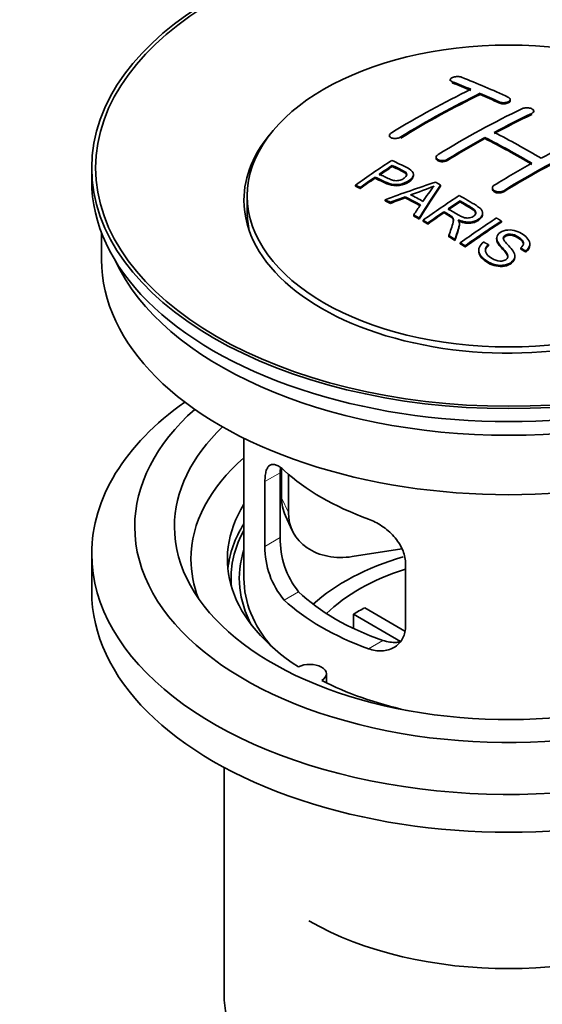
# Model space of a CAD drawing. Units: millimetres. Extents: x 0 to 1728, y 0 to 2133.
# Drawn here: x 213 to 252, y 240 to 314 of the extents above; entities that cross this region are included whole.
import ezdxf
from ezdxf import colors
from ezdxf.entities.mleader import LeaderData, LeaderLine
from ezdxf.math import Vec2, Vec3

# ---------------------------------------------------------------- set-up
doc = ezdxf.new("R2010")
doc.units = ezdxf.units.MM
doc.layers.add('DV7_Défaut', color=7, linetype='Continuous')
doc.layers.add('Défaut', color=7, linetype='Continuous')

# ---------------------------------------------------------------- blocks, each defined once
blk = doc.blocks.new('_DOT')
at = {"color": 0}
blk.add_line((0, 0), (-1, 0), dxfattribs=at)
at = {"color": 0, "const_width": 0.333}
blk.add_lwpolyline([(-0.1665, 0, 1), (0.1665, 0, 1)], format="xyb", close=True, dxfattribs=at)
blk = doc.blocks.new('SE6')
at = {"layer": 'DV7_Défaut', "color": 7, "linetype": 'Continuous', "lineweight": 35}
for p, q in [((245.253, 309.481), (245.253, 309.398)), ((247.521, 308.374), (247.521, 308.456)), ((249.789, 307.904), (249.789, 307.986)), ((251.557, 307.033), (251.557, 307.115)), ((240.657, 305.265), (240.657, 305.182)), ((247.875, 305.042), (247.875, 305.124)), ((244.193, 303.627), (244.193, 303.545)), ((218.173, 302.824), (218.173, 301.844)), ((240.873, 302.927), (240.873, 303.009)), ((239.572, 302.048), (239.572, 302.131)), ((242.477, 302.255), (242.477, 302.337)), ((238.098, 301.436), (238.098, 301.518)), ((238.459, 301.267), (238.459, 301.349)), ((244.523, 301.448), (244.523, 301.529)), ((248.435, 301.307), (248.435, 301.226)), ((229.923, 300.701), (229.923, 299.476)), ((241.858, 300.566), (241.858, 300.648)), ((240.347, 300.337), (240.347, 300.42)), ((240.73, 300.14), (240.73, 300.222)), ((245.992, 300.25), (245.992, 300.332)), ((242.495, 299.187), (242.495, 299.269)), ((244.777, 299.43), (244.777, 299.512)), ((247.701, 299.346), (247.701, 299.428)), ((242.908, 298.954), (242.908, 299.036)), ((243.2, 298.787), (243.2, 298.87)), ((243.561, 298.579), (243.561, 298.661)), ((245.945, 298.534), (245.945, 298.616)), ((249.112, 298.726), (249.112, 298.808)), ((218.923, 297.899), (218.923, 295.883)), ((245.155, 297.623), (245.155, 297.705)), ((245.608, 297.342), (245.608, 297.425)), ((246.014, 297.086), (246.014, 297.168)), ((246.376, 296.855), (246.376, 296.937)), ((248.143, 296.937), (248.143, 297.019)), ((248.758, 297.515), (248.758, 297.433)), ((251.268, 296.99), (251.268, 297.072)), ((247.406, 296.61), (247.406, 296.527)), ((250.131, 296.066), (250.131, 296.148)), ((250.576, 296.69), (250.576, 296.773)), ((250.95, 296.465), (250.95, 296.548)), ((229.673, 282.398), (229.673, 271.797)), ((232.411, 274.895), (232.411, 279.794)), ((232.51, 280.109), (232.51, 277.904)), ((231.26, 279.129), (231.26, 274.23)), ((233.028, 279.684), (233.028, 276.789)), ((232.805, 276.547), (233.322, 275.431)), ((241.598, 274.032), (237.858, 273.454)), ((218.173, 273.675), (218.173, 270.817)), ((241.866, 268.106), (241.866, 273.005)), ((238.791, 269.588), (241.835, 267.83)), ((241.491, 267.049), (237.943, 269.098)), ((237.943, 268.028), (237.943, 269.098)), ((235.897, 263.925), (235.897, 264.591)), ((228.173, 257.525), (228.173, 240.362))]:
    blk.add_line(p, q, dxfattribs=at)
at = {"layer": 'DV7_Défaut', "color": 7, "linetype": 'Continuous', "lineweight": 18}
for p, q in [((245.4, 309.251), (245.4, 309.334)), ((248.935, 307.734), (248.935, 307.816)), ((251.41, 306.862), (251.41, 306.944)), ((241.511, 305.076), (241.511, 305.158)), ((245.046, 303.393), (245.046, 303.475)), ((249.289, 301.018), (249.289, 301.1)), ((231.26, 279.129), (232.411, 279.794)), ((232.51, 277.904), (233.028, 276.789)), ((231.26, 274.23), (232.411, 274.895)), ((232.711, 270.169), (233.802, 270.799)), ((239.075, 266.495), (240.166, 267.125))]:
    blk.add_line(p, q, dxfattribs=at)
at = {"layer": 'DV7_Défaut', "color": 7, "linetype": 'Continuous', "lineweight": 35}
for centre, radius, start, end in [((236.379, 319.54), 19.641, 287.41322, 292.93096), ((257.061, 291.074), 16.656, 141.46572, 146.38553), ((238.731, 274.757), 6.321, 178.7495, 218.76651), ((237.396, 274.134), 6.137, 179.1058, 220.24344)]:
    blk.add_arc(centre, radius, start, end, dxfattribs=at)
for centre, major_axis in [((249.673, 302.824), (-31.5, 0)), ((249.673, 302.824), (-31.2, 0)), ((249.673, 300.701), (-19.75, 0))]:
    blk.add_ellipse(centre, major_axis=major_axis, ratio=0.57735, dxfattribs=at)
for centre, major_axis, ratio, start_param, end_param in [((254.711, 243.385), (-38.04, 65.886), 0.57735, -0.691049, -0.624778), ((242.484, 244.627), (37.866, 65.586), 0.57735, 0.704441, 0.816772), ((254.004, 242.976), (-38.083, 65.962), 0.57735, -0.651509, -0.624963), ((254.004, 242.976), (-38.033, 65.875), 0.57735, -0.651331, -0.624749), ((243.191, 244.219), (37.93, 65.697), 0.57735, 0.704578, 0.816719), ((243.191, 244.219), (37.88, 65.61), 0.57735, 0.70447, 0.816761), ((254.004, 242.976), (-38.083, 65.962), 0.57735, -0.691157, -0.664745), ((254.004, 242.976), (-38.033, 65.875), 0.57735, -0.691032, -0.664585), ((246.019, 242.586), (38.119, 66.023), 0.57735, 0.698397, 0.816564), ((246.726, 242.177), (38.149, 66.076), 0.57735, 0.698467, 0.750995), ((246.726, 242.177), (38.099, 65.99), 0.57735, 0.698352, 0.75095), ((249.673, 300.374), (-20, 0), 0.57735, 5.812697, 6.283185), ((249.673, 300.374), (-20, 0), 0.57735, 0, 3.612081), ((246.726, 242.177), (38.149, 66.076), 0.57735, 0.764107, 0.816539), ((246.726, 242.177), (38.099, 65.99), 0.57735, 0.764079, 0.81658), ((250.822, 241.139), (-38.197, 66.16), 0.57735, -0.796297, -0.73082), ((250.822, 241.139), (-38.147, 66.073), 0.57735, -0.796311, -0.730749), ((251.529, 241.547), (-38.183, 66.136), 0.57735, -0.796301, -0.7308), ((250.969, 239.728), (38.195, 66.156), 0.57735, 0.698571, 0.816502), ((250.969, 239.728), (38.145, 66.069), 0.57735, 0.698457, 0.816543), ((250.262, 240.136), (38.204, 66.171), 0.57735, 0.698591, 0.751044), ((244.424, 243.507), (38.025, 65.862), 0.57735, 0.852216, 0.903307), ((244.785, 243.298), (38.049, 65.903), 0.57735, 0.858164, 0.876427), ((244.785, 243.298), (37.999, 65.816), 0.57735, 0.85826, 0.876547), ((250.262, 240.136), (38.204, 66.171), 0.57735, 0.764137, 0.816495), ((244.785, 243.298), (38.049, 65.903), 0.57735, 0.882428, 0.903232), ((244.785, 243.298), (37.999, 65.816), 0.57735, 0.882557, 0.903389), ((249.673, 301.844), (-31.5, 0), 0.57735, 0, 3.141593), ((249.369, 240.871), (60.538, 46.62), 0.746076, 1.124335, 1.178868), ((246.017, 241.361), (17.944, 74.169), 0.31556, 0.704746, 0.759699), ((246.017, 241.361), (17.92, 74.072), 0.31556, 0.704813, 0.759839), ((246.082, 238.403), (-38.122, 66.028), 0.57735, -0.756474, -0.749259), ((249.489, 240.703), (59.337, 48.142), 0.739398, 1.140955, 1.15737), ((249.489, 240.703), (59.26, 48.079), 0.739398, 1.1411, 1.157537), ((244.175, 237.302), (-38.008, 65.831), 0.57735, -0.76366, -0.742279), ((244.175, 237.302), (-37.957, 65.744), 0.57735, -0.763631, -0.742222), ((244.471, 237.473), (-38.029, 65.867), 0.57735, -0.761574, -0.744218), ((249.526, 240.561), (38.206, 66.175), 0.57735, 0.8519, 0.902747), ((243.347, 236.824), (-37.943, 65.719), 0.57735, -0.736615, -0.729471), ((243.347, 236.824), (-37.893, 65.632), 0.57735, -0.73655, -0.729396), ((245.729, 241.494), (19.058, 73.871), 0.333105, 0.746566, 0.763075), ((249.887, 240.353), (38.206, 66.174), 0.57735, 0.857535, 0.874288), ((249.887, 240.353), (38.156, 66.088), 0.57735, 0.85763, 0.874405), ((249.673, 299.476), (-19.75, 0), 0.57735, 0, 0.122647), ((243.347, 236.824), (-37.943, 65.72), 0.57735, -0.777211, -0.769523), ((243.347, 236.824), (-37.893, 65.632), 0.57735, -0.777202, -0.769503), ((249.887, 240.353), (38.206, 66.174), 0.57735, 0.880117, 0.902748), ((249.887, 240.353), (38.156, 66.088), 0.57735, 0.880242, 0.902902), ((252.34, 238.936), (38.159, 66.094), 0.57735, 0.851981, 0.902891), ((252.702, 238.727), (38.146, 66.071), 0.57735, 0.852005, 0.902932), ((252.702, 238.727), (38.096, 65.984), 0.57735, 0.852093, 0.903088), ((243.347, 236.824), (-37.943, 65.72), 0.57735, -0.827538, -0.819106), ((243.347, 236.824), (-37.893, 65.632), 0.57735, -0.827594, -0.819151), ((249.673, 295.883), (-30.75, 0), 0.57735, 0, 3.141593), ((249.673, 300.374), (-30.75, 0), 0.57735, 0.25974, 2.881853), ((249.673, 273.675), (-31.5, 0), 0.57735, 5.60183, 6.283185), ((249.673, 273.675), (-31.5, 0), 0.57735, 0, 3.822948), ((249.673, 275.716), (-28.25, 0), 0.57735, 5.708569, 6.283185), ((249.673, 275.716), (-28.25, 0), 0.57735, 0, 3.716209), ((249.673, 275.716), (-25.25, 0), 0.57735, 5.739722, 6.283185), ((249.673, 275.716), (-25.25, 0), 0.57735, 0, 3.685056), ((249.673, 273.267), (-23.999, 0), 0.57735, 5.697563, 6.283185), ((249.673, 286.086), (-20, 0), 0.57735, 0.558455, 1.012341), ((237.34, 278.652), (4.535, 2.105), 0.788675, 2.790713, 3.141593), ((249.673, 273.267), (21.25, 0), 0.57735, 2.796891, 3.868159), ((237.858, 277.536), (4.535, 2.105), 0.788675, 2.790713, 4.36151), ((249.673, 271.797), (21.25, 0), 0.57735, 2.796891, 3.081661), ((249.673, 271.797), (-20.976, 0), 0.57735, 5.976935, 6.283185), ((249.673, 271.797), (20.35, 0), 0.57735, 2.955859, 3.445055), ((249.673, 273.267), (-23.999, 0), 0.57735, 0, 0.21583), ((249.673, 264.448), (-17.5, 0), 0.57735, 5.185235, 5.717814), ((249.673, 264.448), (-16, 0), 0.57735, 5.222101, 5.748726), ((249.673, 271.797), (-20.976, 0), 0.57735, 0, 0.04768), ((249.673, 271.797), (-20, 0), 0.57735, 0, 0.458666), ((249.673, 270.817), (-31.5, 0), 0.57735, 0, 3.141593), ((249.673, 276.288), (-18.5, 0), 0.57735, 0.53969, 1.031106), ((249.673, 276.288), (-20, 0), 0.57735, 0.558455, 1.012341), ((249.673, 262.815), (-16, 0), 0.57735, -0.822907, -0.747889), ((234.647, 264.591), (-1.25, 0), 0.57735, 2.38561, 5.468371), ((249.673, 273.267), (21.25, 0), 0.57735, 3.985823, 4.340705), ((249.673, 254.65), (21.35, 0), 0.57735, 3.926991, 5.497787), ((249.673, 240.362), (-21.5, 0), 0.57735, 0, 3.141593)]:
    blk.add_ellipse(centre, major_axis=major_axis, ratio=ratio, start_param=start_param, end_param=end_param, dxfattribs=at)
for points, knots in [([(246.107, 309.671), (246.068, 309.686), (246.021, 309.698), (245.97, 309.707), (245.92, 309.715), (245.864, 309.72), (245.808, 309.72), (245.753, 309.72), (245.695, 309.716), (245.641, 309.709), (245.587, 309.701), (245.535, 309.689), (245.488, 309.675), (245.441, 309.66), (245.399, 309.642), (245.365, 309.622), (245.33, 309.602), (245.302, 309.579), (245.283, 309.556), (245.264, 309.533), (245.254, 309.508), (245.253, 309.484), (245.253, 309.46), (245.262, 309.435), (245.28, 309.413), (245.298, 309.39), (245.326, 309.369), (245.362, 309.351), (245.373, 309.345), (245.386, 309.34), (245.4, 309.334)], [0, 0, 0, 0, 0.107463, 0.107463, 0.107463, 0.215143, 0.215143, 0.215143, 0.321522, 0.321522, 0.321522, 0.426592, 0.426592, 0.426592, 0.531395, 0.531395, 0.531395, 0.637057, 0.637057, 0.637057, 0.744336, 0.744336, 0.744336, 0.853318, 0.853318, 0.853318, 0.963351, 0.963351, 0.963351, 1, 1, 1, 1]), ([(248.935, 307.816), (248.975, 307.797), (249.021, 307.782), (249.072, 307.771), (249.122, 307.759), (249.177, 307.752), (249.233, 307.749), (249.288, 307.747), (249.345, 307.748), (249.399, 307.754), (249.453, 307.76), (249.506, 307.771), (249.553, 307.785), (249.6, 307.799), (249.643, 307.817), (249.678, 307.838), (249.713, 307.858), (249.741, 307.882), (249.76, 307.907), (249.779, 307.932), (249.789, 307.959), (249.789, 307.985), (249.789, 308.012), (249.78, 308.039), (249.761, 308.064), (249.743, 308.089), (249.715, 308.113), (249.679, 308.133), (249.668, 308.14), (249.656, 308.147), (249.643, 308.153)], [0, 0, 0, 0, 0.106753, 0.106753, 0.106753, 0.213671, 0.213671, 0.213671, 0.320065, 0.320065, 0.320065, 0.426171, 0.426171, 0.426171, 0.532562, 0.532562, 0.532562, 0.639684, 0.639684, 0.639684, 0.747671, 0.747671, 0.747671, 0.856287, 0.856287, 0.856287, 0.96501, 0.96501, 0.96501, 1, 1, 1, 1]), ([(248.935, 307.734), (248.975, 307.715), (249.021, 307.7), (249.072, 307.688), (249.122, 307.677), (249.177, 307.67), (249.233, 307.667), (249.288, 307.664), (249.345, 307.666), (249.399, 307.672), (249.453, 307.678), (249.506, 307.689), (249.553, 307.703), (249.6, 307.717), (249.643, 307.735), (249.678, 307.755), (249.713, 307.776), (249.741, 307.8), (249.76, 307.824), (249.779, 307.849), (249.789, 307.876), (249.789, 307.903), (249.789, 307.903), (249.789, 307.904), (249.789, 307.904)], [0, 0, 0, 0, 0.1424422, 0.1424422, 0.1424422, 0.285103, 0.285103, 0.285103, 0.4270638, 0.4270638, 0.4270638, 0.5686405, 0.5686405, 0.5686405, 0.7105973, 0.7105973, 0.7105973, 0.8535312, 0.8535312, 0.8535312, 0.9976238, 0.9976238, 0.9976238, 1, 1, 1, 1]), ([(250.703, 307.302), (250.743, 307.321), (250.789, 307.336), (250.84, 307.347), (250.89, 307.359), (250.945, 307.366), (251.001, 307.368), (251.057, 307.37), (251.114, 307.368), (251.168, 307.361), (251.223, 307.354), (251.276, 307.342), (251.323, 307.327), (251.37, 307.312), (251.412, 307.292), (251.447, 307.271), (251.482, 307.249), (251.51, 307.224), (251.528, 307.198), (251.547, 307.171), (251.557, 307.143), (251.557, 307.116), (251.557, 307.088), (251.547, 307.06), (251.529, 307.035), (251.51, 307.009), (251.482, 306.984), (251.447, 306.963), (251.435, 306.956), (251.423, 306.95), (251.41, 306.944)], [0, 0, 0, 0, 0.107142, 0.107142, 0.107142, 0.214439, 0.214439, 0.214439, 0.321322, 0.321322, 0.321322, 0.427866, 0.427866, 0.427866, 0.534455, 0.534455, 0.534455, 0.641451, 0.641451, 0.641451, 0.74904, 0.74904, 0.74904, 0.857152, 0.857152, 0.857152, 0.965487, 0.965487, 0.965487, 1, 1, 1, 1]), ([(240.804, 305.462), (240.764, 305.438), (240.731, 305.411), (240.707, 305.382), (240.683, 305.354), (240.667, 305.324), (240.661, 305.295), (240.654, 305.265), (240.657, 305.236), (240.669, 305.209), (240.681, 305.182), (240.703, 305.156), (240.732, 305.134), (240.761, 305.112), (240.799, 305.093), (240.843, 305.078), (240.886, 305.064), (240.937, 305.054), (240.99, 305.049), (241.043, 305.044), (241.1, 305.044), (241.157, 305.049), (241.213, 305.054), (241.271, 305.065), (241.324, 305.079), (241.377, 305.094), (241.427, 305.113), (241.471, 305.136), (241.485, 305.143), (241.498, 305.15), (241.511, 305.158)], [0, 0, 0, 0, 0.105971, 0.105971, 0.105971, 0.212063, 0.212063, 0.212063, 0.318272, 0.318272, 0.318272, 0.425145, 0.425145, 0.425145, 0.532921, 0.532921, 0.532921, 0.641453, 0.641453, 0.641453, 0.750258, 0.750258, 0.750258, 0.858724, 0.858724, 0.858724, 0.966387, 0.966387, 0.966387, 1, 1, 1, 1]), ([(245.046, 303.475), (245.007, 303.45), (244.96, 303.429), (244.91, 303.413), (244.859, 303.397), (244.804, 303.385), (244.748, 303.378), (244.693, 303.372), (244.635, 303.371), (244.581, 303.375), (244.526, 303.379), (244.473, 303.389), (244.425, 303.403), (244.378, 303.417), (244.335, 303.436), (244.3, 303.459), (244.266, 303.482), (244.238, 303.509), (244.22, 303.538), (244.202, 303.566), (244.192, 303.598), (244.193, 303.629), (244.193, 303.66), (244.203, 303.693), (244.222, 303.723), (244.241, 303.754), (244.269, 303.783), (244.304, 303.809), (244.315, 303.817), (244.327, 303.825), (244.339, 303.833)], [0, 0, 0, 0, 0.107253, 0.107253, 0.107253, 0.214619, 0.214619, 0.214619, 0.322167, 0.322167, 0.322167, 0.429909, 0.429909, 0.429909, 0.537703, 0.537703, 0.537703, 0.645384, 0.645384, 0.645384, 0.752836, 0.752836, 0.752836, 0.860044, 0.860044, 0.860044, 0.9671, 0.9671, 0.9671, 1, 1, 1, 1]), ([(245.046, 303.393), (245.007, 303.369), (244.96, 303.347), (244.91, 303.331), (244.859, 303.315), (244.804, 303.303), (244.748, 303.297), (244.693, 303.29), (244.635, 303.289), (244.581, 303.293), (244.526, 303.297), (244.473, 303.307), (244.425, 303.321), (244.378, 303.335), (244.335, 303.355), (244.3, 303.377), (244.266, 303.4), (244.238, 303.427), (244.22, 303.456), (244.202, 303.484), (244.193, 303.515), (244.193, 303.545)], [0, 0, 0, 0, 0.142901, 0.142901, 0.142901, 0.285954, 0.285954, 0.285954, 0.42925, 0.42925, 0.42925, 0.572804, 0.572804, 0.572804, 0.716429, 0.716429, 0.716429, 0.859902, 0.859902, 0.859902, 1, 1, 1, 1]), ([(240.833, 303.39), (241.229, 303.206), (241.638, 303.024), (242.212, 302.718), (242.395, 302.6), (242.518, 302.291), (242.436, 302.113), (242.115, 301.816), (241.88, 301.69), (241.346, 301.547), (241.05, 301.541), (240.564, 301.655), (240.361, 301.752), (239.966, 301.943), (239.769, 302.037), (239.572, 302.131)], [0, 0, 0, 0, 0.25, 0.25, 0.375, 0.375, 0.5, 0.5, 0.625, 0.625, 0.75, 0.75, 0.875, 0.875, 1, 1, 1, 1]), ([(239.893, 302.351), (240.147, 302.231), (240.394, 302.105), (240.656, 301.986), (240.751, 301.943), (240.854, 301.904), (240.968, 301.879), (241.03, 301.865), (241.097, 301.855), (241.166, 301.854), (241.235, 301.853), (241.309, 301.86), (241.378, 301.874), (241.44, 301.887), (241.5, 301.905), (241.555, 301.928), (241.635, 301.961), (241.708, 302.003), (241.771, 302.048), (241.826, 302.087), (241.874, 302.132), (241.907, 302.178), (241.94, 302.224), (241.959, 302.274), (241.962, 302.322), (241.964, 302.364), (241.952, 302.405), (241.928, 302.442), (241.906, 302.475), (241.874, 302.504), (241.836, 302.53), (241.667, 302.643), (241.457, 302.731), (241.261, 302.825), (241.131, 302.887), (241.002, 302.948), (240.873, 303.009)], [0, 0, 0, 0, 0.231765, 0.231765, 0.231765, 0.316277, 0.316277, 0.316277, 0.361783, 0.361783, 0.361783, 0.408006, 0.408006, 0.408006, 0.448771, 0.448771, 0.448771, 0.50874, 0.50874, 0.50874, 0.561715, 0.561715, 0.561715, 0.615279, 0.615279, 0.615279, 0.661556, 0.661556, 0.661556, 0.702535, 0.702535, 0.702535, 0.881689, 0.881689, 0.881689, 1, 1, 1, 1]), ([(241.962, 302.25), (241.962, 302.288), (241.95, 302.326), (241.928, 302.36), (241.906, 302.393), (241.874, 302.422), (241.836, 302.448), (241.667, 302.561), (241.457, 302.648), (241.261, 302.742), (241.131, 302.805), (241.002, 302.866), (240.873, 302.927)], [0, 0, 0, 0, 0.112066, 0.112066, 0.112066, 0.219576, 0.219576, 0.219576, 0.689588, 0.689588, 0.689588, 1, 1, 1, 1]), ([(242.477, 302.256), (242.477, 302.13), (242.4, 301.997), (242.115, 301.734), (241.88, 301.608), (241.346, 301.464), (241.05, 301.459), (240.564, 301.572), (240.361, 301.67), (239.966, 301.861), (239.769, 301.955), (239.572, 302.048)], [0, 0, 0, 0, 0.162249, 0.162249, 0.371687, 0.371687, 0.581125, 0.581125, 0.790562, 0.790562, 1, 1, 1, 1]), ([(249.289, 301.1), (249.249, 301.076), (249.203, 301.055), (249.152, 301.04), (249.102, 301.025), (249.046, 301.015), (248.991, 301.011), (248.935, 301.007), (248.878, 301.008), (248.823, 301.015), (248.769, 301.023), (248.716, 301.036), (248.668, 301.053), (248.621, 301.071), (248.578, 301.094), (248.544, 301.12), (248.509, 301.146), (248.481, 301.177), (248.463, 301.209), (248.445, 301.241), (248.435, 301.275), (248.435, 301.309), (248.436, 301.343), (248.446, 301.377), (248.464, 301.409), (248.483, 301.441), (248.511, 301.472), (248.546, 301.498), (248.558, 301.507), (248.569, 301.515), (248.582, 301.523)], [0, 0, 0, 0, 0.107295, 0.107295, 0.107295, 0.21472, 0.21472, 0.21472, 0.322097, 0.322097, 0.322097, 0.429424, 0.429424, 0.429424, 0.536743, 0.536743, 0.536743, 0.644097, 0.644097, 0.644097, 0.751515, 0.751515, 0.751515, 0.858997, 0.858997, 0.858997, 0.966516, 0.966516, 0.966516, 1, 1, 1, 1]), ([(245.935, 300.74), (246.371, 300.49), (246.818, 300.241), (247.24, 299.971), (247.348, 299.902), (247.451, 299.829), (247.536, 299.748), (247.595, 299.692), (247.644, 299.632), (247.672, 299.567), (247.701, 299.501), (247.708, 299.43), (247.695, 299.361), (247.681, 299.284), (247.644, 299.207), (247.591, 299.136), (247.538, 299.065), (247.465, 298.998), (247.379, 298.941), (247.291, 298.881), (247.187, 298.829), (247.073, 298.791), (246.964, 298.756), (246.843, 298.734), (246.724, 298.726), (246.617, 298.719), (246.509, 298.724), (246.406, 298.74), (246.256, 298.762), (246.114, 298.804), (245.983, 298.855), (245.941, 298.871), (245.9, 298.888), (245.86, 298.906)], [0, 0, 0, 0, 0.342367, 0.342367, 0.342367, 0.429636, 0.429636, 0.429636, 0.489631, 0.489631, 0.489631, 0.550431, 0.550431, 0.550431, 0.618335, 0.618335, 0.618335, 0.686568, 0.686568, 0.686568, 0.757145, 0.757145, 0.757145, 0.82455, 0.82455, 0.82455, 0.884309, 0.884309, 0.884309, 0.97195, 0.97195, 0.97195, 1, 1, 1, 1]), ([(249.289, 301.018), (249.249, 300.994), (249.203, 300.974), (249.152, 300.959), (249.102, 300.943), (249.046, 300.933), (248.991, 300.929), (248.935, 300.925), (248.878, 300.927), (248.823, 300.934), (248.769, 300.941), (248.716, 300.954), (248.668, 300.972), (248.621, 300.989), (248.578, 301.012), (248.544, 301.038), (248.509, 301.065), (248.481, 301.095), (248.463, 301.127), (248.445, 301.158), (248.435, 301.192), (248.435, 301.226)], [0, 0, 0, 0, 0.143027, 0.143027, 0.143027, 0.2862266, 0.2862266, 0.2862266, 0.4293611, 0.4293611, 0.4293611, 0.5724305, 0.5724305, 0.5724305, 0.7154883, 0.7154883, 0.7154883, 0.8585932, 0.8585932, 0.8585932, 1, 1, 1, 1]), ([(245.09, 299.727), (245.379, 299.559), (245.658, 299.381), (245.958, 299.216), (246.044, 299.169), (246.135, 299.124), (246.235, 299.09), (246.3, 299.068), (246.37, 299.051), (246.443, 299.042), (246.503, 299.035), (246.567, 299.034), (246.628, 299.04), (246.689, 299.046), (246.75, 299.059), (246.806, 299.076), (246.87, 299.096), (246.93, 299.122), (246.981, 299.153), (247.033, 299.185), (247.078, 299.222), (247.112, 299.262), (247.147, 299.303), (247.17, 299.349), (247.178, 299.395), (247.185, 299.435), (247.183, 299.476), (247.17, 299.514), (247.157, 299.555), (247.132, 299.594), (247.101, 299.629), (247.04, 299.699), (246.956, 299.76), (246.866, 299.815), (246.576, 299.991), (246.284, 300.162), (245.992, 300.332)], [0, 0, 0, 0, 0.254173, 0.254173, 0.254173, 0.326818, 0.326818, 0.326818, 0.373831, 0.373831, 0.373831, 0.41241, 0.41241, 0.41241, 0.45084, 0.45084, 0.45084, 0.494322, 0.494322, 0.494322, 0.538141, 0.538141, 0.538141, 0.5837, 0.5837, 0.5837, 0.62279, 0.62279, 0.62279, 0.663667, 0.663667, 0.663667, 0.744083, 0.744083, 0.744083, 1, 1, 1, 1]), ([(247.182, 299.358), (247.182, 299.383), (247.178, 299.408), (247.17, 299.433), (247.157, 299.473), (247.132, 299.512), (247.101, 299.547), (247.04, 299.617), (246.956, 299.679), (246.866, 299.733), (246.576, 299.909), (246.284, 300.08), (245.992, 300.25)], [0, 0, 0, 0, 0.060916, 0.060916, 0.060916, 0.162683, 0.162683, 0.162683, 0.362882, 0.362882, 0.362882, 1, 1, 1, 1]), ([(245.155, 297.705), (245.211, 297.876), (245.267, 298.046), (245.379, 298.383), (245.437, 298.55), (245.479, 298.76), (245.486, 298.802), (245.492, 298.886), (245.492, 298.928), (245.464, 299.052), (245.409, 299.128), (245.282, 299.215), (245.236, 299.243), (245.144, 299.297), (245.006, 299.378), (244.868, 299.459), (244.777, 299.512)], [0, 0, 0, 0, 0.25, 0.25, 0.5, 0.5, 0.5625, 0.5625, 0.625, 0.625, 0.75, 0.75, 0.8125, 0.8125, 0.875, 1, 1, 1, 1]), ([(245.491, 298.808), (245.491, 298.835), (245.489, 298.861), (245.464, 298.97), (245.409, 299.046), (245.282, 299.133), (245.236, 299.161), (245.144, 299.215), (245.006, 299.296), (244.868, 299.377), (244.777, 299.43)], [0, 0, 0, 0, 0.0959227, 0.0959227, 0.3972818, 0.3972818, 0.5479614, 0.5479614, 0.6986409, 1, 1, 1, 1]), ([(247.701, 299.345), (247.701, 299.323), (247.699, 299.301), (247.695, 299.279), (247.681, 299.202), (247.644, 299.125), (247.591, 299.054), (247.538, 298.983), (247.465, 298.916), (247.379, 298.859), (247.291, 298.799), (247.187, 298.747), (247.073, 298.709), (246.964, 298.674), (246.843, 298.652), (246.724, 298.644), (246.617, 298.637), (246.509, 298.642), (246.406, 298.658), (246.256, 298.68), (246.114, 298.722), (245.983, 298.773), (245.941, 298.789), (245.9, 298.806), (245.86, 298.824)], [0, 0, 0, 0, 0.041368, 0.041368, 0.041368, 0.186164, 0.186164, 0.186164, 0.331662, 0.331662, 0.331662, 0.482158, 0.482158, 0.482158, 0.625888, 0.625888, 0.625888, 0.753315, 0.753315, 0.753315, 0.940194, 0.940194, 0.940194, 1, 1, 1, 1]), ([(245.86, 298.906), (245.892, 298.849), (245.919, 298.791), (245.949, 298.672), (245.948, 298.609), (245.933, 298.422), (245.896, 298.298), (245.775, 297.926), (245.69, 297.677), (245.608, 297.425)], [0, 0, 0, 0, 0.125, 0.125, 0.25, 0.25, 0.5, 0.5, 1, 1, 1, 1]), ([(245.946, 298.533), (245.946, 298.511), (245.944, 298.488), (245.933, 298.34), (245.896, 298.216), (245.775, 297.844), (245.69, 297.594), (245.608, 297.342)], [0, 0, 0, 0, 0.057787, 0.057787, 0.371858, 0.371858, 1, 1, 1, 1]), ([(250.576, 296.773), (250.711, 296.886), (250.802, 297.028), (250.753, 297.316), (250.622, 297.443), (250.328, 297.654), (250.162, 297.755), (249.749, 297.846), (249.503, 297.811), (249.296, 297.647), (249.258, 297.574), (249.263, 297.431), (249.309, 297.363), (249.445, 297.168), (249.562, 297.046), (249.901, 296.674), (250.152, 296.407), (250.108, 295.821), (249.763, 295.555), (248.928, 295.408), (248.479, 295.522), (247.824, 295.892), (247.542, 296.132), (247.34, 296.693), (247.477, 297.006), (247.773, 297.222)], [0, 0, 0, 0, 0.0625, 0.0625, 0.125, 0.125, 0.1875, 0.1875, 0.25, 0.25, 0.28125, 0.28125, 0.3125, 0.3125, 0.375, 0.375, 0.5, 0.5, 0.625, 0.625, 0.75, 0.75, 0.875, 0.875, 1, 1, 1, 1]), ([(248.143, 297.019), (248.011, 296.903), (247.906, 296.768), (247.903, 296.473), (247.986, 296.334), (248.219, 296.091), (248.369, 295.986), (248.724, 295.821), (248.94, 295.761), (249.363, 295.812), (249.556, 295.925), (249.647, 296.216), (249.551, 296.362), (249.242, 296.746), (248.972, 296.982), (248.759, 297.385), (248.733, 297.535), (248.846, 297.81), (248.984, 297.932), (249.335, 298.095), (249.554, 298.138), (249.982, 298.124), (250.188, 298.07), (250.737, 297.845), (251.036, 297.62), (251.341, 297.078), (251.243, 296.76), (250.95, 296.548)], [0, 0, 0, 0, 0.0625, 0.0625, 0.125, 0.125, 0.1875, 0.1875, 0.25, 0.25, 0.3125, 0.3125, 0.375, 0.375, 0.5, 0.5, 0.5625, 0.5625, 0.625, 0.625, 0.6875, 0.6875, 0.75, 0.75, 0.875, 0.875, 1, 1, 1, 1]), ([(250.781, 297.041), (250.782, 297.057), (250.78, 297.073), (250.753, 297.234), (250.622, 297.361), (250.328, 297.572), (250.162, 297.673), (249.749, 297.764), (249.503, 297.729), (249.298, 297.567), (249.261, 297.498), (249.26, 297.429)], [0, 0, 0, 0, 0.031673, 0.031673, 0.309826, 0.309826, 0.58798, 0.58798, 0.866133, 0.866133, 1, 1, 1, 1]), ([(248.143, 296.937), (248.011, 296.82), (247.906, 296.685), (247.904, 296.537), (247.904, 296.535), (247.904, 296.534)], [0, 0, 0, 0, 0.990648, 0.990648, 1, 1, 1, 1]), ([(249.613, 296.062), (249.614, 296.182), (249.534, 296.301), (249.242, 296.664), (248.972, 296.899), (248.785, 297.253), (248.758, 297.343), (248.759, 297.433)], [0, 0, 0, 0, 0.240137, 0.240137, 0.818319, 0.818319, 1, 1, 1, 1]), ([(250.131, 296.066), (250.131, 296.054), (250.131, 296.043), (250.108, 295.739), (249.763, 295.472), (248.928, 295.325), (248.479, 295.44), (247.824, 295.81), (247.542, 296.049), (247.418, 296.394), (247.407, 296.461), (247.408, 296.527)], [0, 0, 0, 0, 0.011903, 0.011903, 0.317869, 0.317869, 0.623835, 0.623835, 0.929801, 0.929801, 1, 1, 1, 1]), ([(232.711, 279.967), (232.604, 280.066), (232.501, 280.149), (232.303, 280.284), (232.207, 280.336), (232.028, 280.405), (231.945, 280.423), (231.79, 280.424), (231.718, 280.406), (231.591, 280.336), (231.534, 280.284), (231.436, 280.143), (231.394, 280.054), (231.328, 279.844), (231.302, 279.724), (231.268, 279.448), (231.26, 279.294), (231.26, 279.129)], [0, 0, 0, 0, 0.125, 0.125, 0.25, 0.25, 0.375, 0.375, 0.5, 0.5, 0.625, 0.625, 0.75, 0.75, 0.875, 0.875, 1, 1, 1, 1]), ([(241.866, 273.005), (241.866, 273.171), (241.846, 273.338), (241.767, 273.676), (241.708, 273.849), (241.556, 274.186), (241.464, 274.351), (241.249, 274.674), (241.126, 274.83), (240.862, 275.126), (240.719, 275.268), (240.414, 275.533), (240.256, 275.654), (239.93, 275.877), (239.759, 275.979), (239.418, 276.155), (239.247, 276.231), (239.075, 276.293)], [0, 0, 0, 0, 0.125, 0.125, 0.25, 0.25, 0.375, 0.375, 0.5, 0.5, 0.625, 0.625, 0.75, 0.75, 0.875, 0.875, 1, 1, 1, 1]), ([(239.075, 266.495), (239.247, 266.433), (239.418, 266.389), (239.757, 266.336), (239.927, 266.327), (240.256, 266.344), (240.414, 266.369), (240.716, 266.453), (240.861, 266.513), (241.126, 266.662), (241.246, 266.752), (241.461, 266.96), (241.555, 267.079), (241.707, 267.338), (241.766, 267.478), (241.846, 267.78), (241.866, 267.94), (241.866, 268.106)], [0, 0, 0, 0, 0.125, 0.125, 0.25, 0.25, 0.375, 0.375, 0.5, 0.5, 0.625, 0.625, 0.75, 0.75, 0.875, 0.875, 1, 1, 1, 1]), ([(241.504, 267.014), (241.405, 266.995), (241.304, 266.982), (241.035, 266.965), (240.861, 266.973), (240.515, 267.022), (240.341, 267.064), (240.166, 267.125)], [0, 0, 0, 0, 0.23685, 0.23685, 0.618425, 0.618425, 1, 1, 1, 1])]:
    blk.add_open_spline(points, degree=3, knots=knots, dxfattribs=at)
for points, degree in [([(238.459, 301.349), (238.278, 301.435), (238.098, 301.518)], 2), ([(238.459, 301.267), (238.278, 301.352), (238.098, 301.436)], 2), ([(243.561, 298.661), (243.38, 298.766), (243.2, 298.87)], 2), ([(243.561, 298.579), (243.38, 298.684), (243.2, 298.787)], 2), ([(248.75, 299.039), (248.931, 298.924), (249.112, 298.808)], 2), ([(246.376, 296.937), (246.195, 297.053), (246.014, 297.168)], 2), ([(246.376, 296.855), (246.195, 296.971), (246.014, 297.086)], 2), ([(247.773, 297.222), (247.958, 297.121), (248.143, 297.019)], 2), ([(251.26, 296.99), (251.256, 296.798), (251.147, 296.608), (250.95, 296.465)], 3), ([(250.95, 296.548), (250.763, 296.661), (250.576, 296.773)], 2), ([(250.95, 296.465), (250.763, 296.578), (250.576, 296.69)], 2), ([(232.411, 279.794), (232.411, 279.935), (232.417, 280.065), (232.429, 280.184)], 3)]:
    blk.add_open_spline(points, degree=degree, dxfattribs=at)

msp = doc.modelspace()

# ---------------------------------------------------------------- block references
at = {"layer": 'Défaut'}
msp.add_blockref('SE6', (0, 0), dxfattribs=at)

# ---------------------------------------------------------------- leaders
at = {"layer": 'Défaut', "color": 7, "linetype": 'Continuous', "lineweight": 18}
ml = msp.add_multileader_mtext('Standard', dxfattribs=at)
ml.set_content('{\\pxsm0.9;\\fSolid Edge ISO|b1||i0||c0|p34;\\W1.;12/12/2016\\P}', color=256)
ml.set_leader_properties()
ml.set_arrow_properties(name='DOT')
ml.build(insert=Vec2(0, 0))
ml.multileader.update_dxf_attribs({"leader_type": 0, "dogleg_length": 0, "arrow_head_size": 12})
ctx = ml.context
ctx.base_point, ctx.char_height, ctx.arrow_head_size, ctx.landing_gap_size = Vec3(1289.482, 2126.098), 12, 12, 4.2
notes = []
notes.append((ctx, [(0, (0, 0, 0), (0, 0), (1, 0), 1, [])]))
ctx.mtext.insert = Vec3(1291.482, 2132.218)
ml = msp.add_multileader_mtext('Standard', dxfattribs=at)
ml.set_content('{\\pxsm0.9;\\fArial|b1||i0||c0|p34;\\W1.;151M/W\\P}', color=256)
ml.set_leader_properties()
ml.set_arrow_properties(name='DOT')
ml.build(insert=Vec2(0, 0))
ml.multileader.update_dxf_attribs({"leader_type": 0, "dogleg_length": 0, "arrow_head_size": 12})
ctx = ml.context
ctx.base_point, ctx.char_height, ctx.arrow_head_size, ctx.landing_gap_size = Vec3(570.356, 2125.93), 12, 12, 4.2
notes.append((ctx, [(0, (0, 0, 0), (0, 0), (1, 0), 1, [])]))
ctx.mtext.insert = Vec3(572.356, 2132.032)
for ctx, leaders in notes:
    for number, flags, end, landing, length, lines in leaders:
        leader = LeaderData()
        leader.index, (leader.has_last_leader_line, leader.has_dogleg_vector, leader.attachment_direction) = number, flags
        leader.last_leader_point, leader.dogleg_vector, leader.dogleg_length = Vec3(end), Vec3(landing), length
        for number, points, colour, breaks in lines:
            line = LeaderLine()
            line.index, line.vertices, line.color, line.breaks = number, Vec3.list(points), colors.encode_raw_color(colour), breaks
            leader.lines.append(line)
        ctx.leaders.append(leader)

doc.saveas('drawing.dxf')
